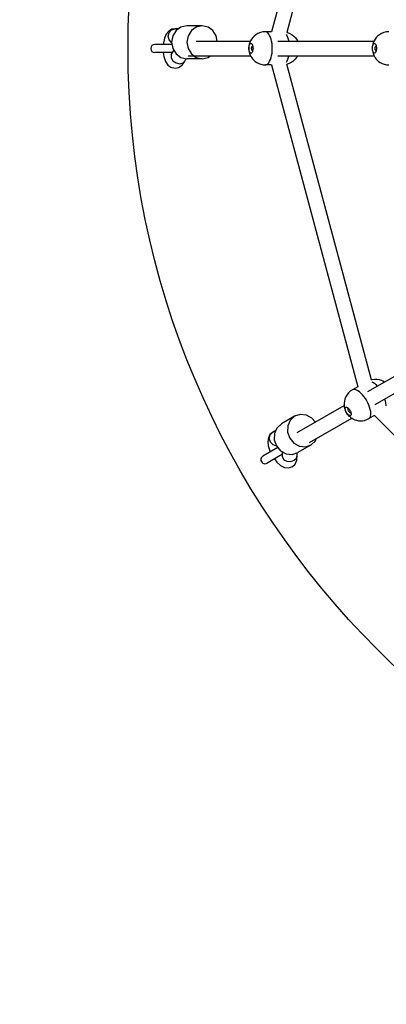
# Model space of a CAD drawing. Units: millimetres. Extents: x 463731 to 475021, y 3304 to 10824.
# Drawn here: x 468534 to 468979, y 5412 to 6606 of the extents above; entities that cross this region are included whole.
import ezdxf

# ---------------------------------------------------------------- set-up
doc = ezdxf.new("R2010")
doc.units = ezdxf.units.MM
doc.layers.add('DEFAULT', color=7, linetype='Continuous')
doc.layers.add('QITELE', color=7, linetype='Continuous')
doc.dimstyles.new('Qitele Minor', dxfattribs={"dimscale": 85, "dimtxt": 2.5, "dimasz": 2, "dimexe": 1.5, "dimexo": 0, "dimgap": 2, "dimtad": 1, "dimdec": 0, "dimrnd": 10, "dimzin": 1, "dimtxsty": 'Standard', "dimblk": 'OBLIQUE', "dimcen": 2, "dimdle": 1, "dimclrd": 256, "dimclre": 256, "dimclrt": 256, "dimadec": 0, "dimazin": 0, "dimtfac": 1, "dimtdec": 0, "dimtmove": 0, "dimatfit": 3, "dimldrblk": 'OBLIQUE', "dimfxl": 0, "dimlwd": 40, "dimlwe": 30, "dimarcsym": 0})

# ---------------------------------------------------------------- blocks, each defined once
blk = doc.blocks.new('_Oblique')
at = {"color": 0, "linetype": 'ByBlock', "lineweight": -2}
blk.add_line((-0.5, -0.5), (0.5, 0.5), dxfattribs=at)
blk = doc.blocks.new('*D96')
at = {"layer": 'DEFAULT', "lineweight": 40, "transparency": 16777216}
blk.add_line((466771.8, 7686.2), (466771.8, 5456.2), dxfattribs=at)
at = {"layer": 'DEFAULT', "lineweight": 30, "transparency": 16777216}
for p, q in [((466941.8, 7601.2), (466644.3, 7601.2)), ((466941.8, 5541.2), (466644.3, 5541.2))]:
    blk.add_line(p, q, dxfattribs=at)
at = {"layer": 'Defpoints', "color": 0, "transparency": 16777216}
for p in [(469564.1, 7601.2), (466771.8, 5541.2), (469564.1, 5541.2)]:
    blk.add_point(p, dxfattribs=at)
at = {"layer": 'DEFAULT', "lineweight": 40, "transparency": 16777216, "xscale": 170, "yscale": 170, "zscale": 170}
for p, rotation in [((466771.8, 7601.2), 90), ((466771.8, 5541.2), 270)]:
    blk.add_blockref('_Oblique', p, dxfattribs=dict(at, rotation=rotation))
at = {"layer": 'DEFAULT', "transparency": 16777216, "insert": (466490.8, 6571.2), "char_height": 212.5, "attachment_point": 5, "rotation": 90}
blk.add_mtext('2200', dxfattribs=at)
blk = doc.blocks.new('*D98')
at = {"layer": 'DEFAULT', "lineweight": 40, "transparency": 16777216}
blk.add_line((466241.5, 9256.2), (466241.5, 3886.2), dxfattribs=at)
at = {"layer": 'DEFAULT', "lineweight": 30, "transparency": 16777216}
for p, q in [((466411.5, 9171.2), (466114, 9171.2)), ((466411.5, 3971.2), (466114, 3971.2))]:
    blk.add_line(p, q, dxfattribs=at)
at = {"layer": 'Defpoints', "color": 0, "transparency": 16777216}
for p in [(469564.1, 9171.2), (466241.5, 3971.2), (469564.1, 3971.2)]:
    blk.add_point(p, dxfattribs=at)
at = {"layer": 'DEFAULT', "lineweight": 40, "transparency": 16777216, "xscale": 170, "yscale": 170, "zscale": 170}
for p, rotation in [((466241.5, 9171.2), 90), ((466241.5, 3971.2), 270)]:
    blk.add_blockref('_Oblique', p, dxfattribs=dict(at, rotation=rotation))
at = {"layer": 'DEFAULT', "transparency": 16777216, "insert": (465960.5, 6571.2), "char_height": 212.5, "attachment_point": 5, "rotation": 90}
blk.add_mtext('5200', dxfattribs=at)
blk = doc.blocks.new('NC-10601')
at = {"layer": 'QITELE', "color": 7, "linetype": 'Continuous'}
for p, q in [((468944.3, 6981.9), (468839.7, 6591.5)), ((468960.8, 6973.9), (468858.2, 6590.8)), ((468726.9, 6595.2), (468722.5, 6595.2)), ((468729.7, 6597.2), (468723.7, 6592.9)), ((468736.8, 6598.7), (468729.7, 6597.2)), ((468755.4, 6598.7), (468736.8, 6598.7)), ((468839.7, 6591.5), (468832.1, 6591.5)), ((468718.7, 6576.2), (468698, 6576.2)), ((468718.3, 6578.7), (468719.7, 6571.1)), ((468719.7, 6571.1), (468723.7, 6564.6)), ((468736.9, 6578.7), (468738.3, 6571.1)), ((468748.2, 6580.2), (468814, 6580.2)), ((468816.6, 6574.3), (468816.7, 6574.3)), ((468847.3, 6580.2), (468963.8, 6580.2)), ((468966.4, 6574.3), (468966.5, 6574.3)), ((468719.7, 6566.2), (468698, 6566.2)), ((468718, 6563.4), (468721.2, 6568.6)), ((468734.3, 6555.9), (468736, 6558.9)), ((468755.4, 6558.7), (468736.8, 6558.7)), ((468738.3, 6562.2), (468814.2, 6562.2)), ((468816.7, 6568.6), (468816.6, 6568.5)), ((468847.3, 6562.2), (468964, 6562.2)), ((468966.5, 6568.6), (468966.4, 6568.5)), ((468731.2, 6551.1), (468734.3, 6555.9)), ((468839.6, 6551.3), (468832.1, 6551.3)), ((468839.6, 6551.3), (468944.2, 6160.9)), ((468857.9, 6552.6), (468960.6, 6169.5)), ((468956.4, 6154.9), (469057.3, 6213.2)), ((468965.4, 6139.3), (469066.5, 6197.7)), ((468944.2, 6160.9), (468937.6, 6157.1)), ((468870.6, 6105.4), (468927.6, 6138.3)), ((468932.8, 6134.4), (468933, 6134.5)), ((468935.8, 6129.5), (468935.7, 6129.4)), ((468867.6, 6125), (468851.5, 6115.7)), ((468885.8, 6093.4), (468936.8, 6122.8)), ((468964.3, 6126), (468957.7, 6122.2)), ((468964.3, 6126), (469250, 5840.3)), ((468844.7, 6107.7), (468840.9, 6105.5)), ((468846.1, 6110.8), (468843.1, 6104.1)), ((468851.5, 6115.7), (468846.1, 6110.8)), ((468859, 6105.8), (468861.6, 6098.4)), ((468847.1, 6087.2), (468829.1, 6076.8)), ((468845.6, 6088.9), (468841.4, 6090.2)), ((468852.8, 6075.7), (468853, 6081.8)), ((468870.8, 6077.4), (468870.8, 6080.8)), ((468887.6, 6090.4), (468871.5, 6081)), ((468852.9, 6079), (468834.1, 6068.1)), ((468870.4, 6071.7), (468870.8, 6077.4))]:
    blk.add_line(p, q, dxfattribs=at)
for points in [[(468722.5, 6595.2), (468718.5, 6594.5), (468714.8, 6592.2), (468711.8, 6588.6), (468709.6, 6583.7)], [(468718.3, 6578.5), (468715.3, 6581.7), (468714.2, 6586.2), (468715.3, 6590.7), (468718.4, 6594), (468722.5, 6595.2)], [(468755.4, 6598.7), (468748.3, 6597.2), (468742.3, 6592.9)], [(468773.6, 6580.2), (468772.5, 6586.4), (468768.5, 6592.9), (468762.5, 6597.2), (468755.4, 6598.7)], [(468709.6, 6583.7), (468708.1, 6576.2), (468708.1, 6576.2)], [(468723.7, 6592.9), (468719.7, 6586.4), (468718.3, 6578.7)], [(468742.3, 6592.9), (468738.3, 6586.4), (468736.9, 6578.7)], [(468832.1, 6591.5), (468829.1, 6591.3), (468826, 6590.6), (468823.1, 6589.4), (468820.6, 6587.9), (468818.4, 6586.2), (468816.7, 6584.4), (468815.3, 6582.5), (468814.1, 6580.5), (468813.2, 6578.5), (468812.6, 6576.6), (468812.2, 6574.8), (468812, 6573.1), (468811.9, 6571.4)], [(468840.5, 6571.4), (468840.4, 6574.4), (468840.2, 6577.3), (468839.7, 6580.1), (468839.1, 6582.7), (468838.3, 6585.1), (468837.3, 6587.1), (468836.3, 6588.8), (468835.2, 6590.1), (468834, 6591), (468832.7, 6591.5), (468832.1, 6591.5)], [(468857.5, 6588.3), (468858.2, 6587.1), (468859.1, 6585.1), (468859.9, 6582.7), (468860.5, 6580.2)], [(468858.2, 6590.8), (468859, 6590.6), (468861.9, 6589.4), (468864.4, 6587.9), (468866.6, 6586.2), (468868.3, 6584.4), (468869.7, 6582.5), (468870.9, 6580.5), (468871, 6580.2)], [(468981.9, 6591.5), (468978.9, 6591.3), (468975.8, 6590.6), (468972.9, 6589.4), (468970.4, 6587.9), (468968.2, 6586.2), (468966.5, 6584.4), (468965.1, 6582.5), (468963.9, 6580.5), (468963, 6578.5), (468962.4, 6576.6), (468962, 6574.8), (468961.8, 6573.1), (468961.7, 6571.4)], [(468738.3, 6571.1), (468742.3, 6564.6), (468748.3, 6560.3), (468755.4, 6558.7)], [(468811.9, 6571.4), (468812, 6569.8), (468812.2, 6568.2), (468812.5, 6566.6), (468813, 6565), (468813.7, 6563.3), (468814.5, 6561.6), (468815.5, 6560), (468816.7, 6558.4), (468818.1, 6556.9), (468819.7, 6555.5), (468821.7, 6554.2), (468824, 6553), (468826.5, 6552.1), (468829.3, 6551.5), (468832.1, 6551.3)], [(468812.1, 6571.4), (468812.2, 6572.5), (468812.3, 6573.6), (468812.6, 6574.7), (468812.9, 6575.5), (468813.2, 6576.3), (468813.7, 6576.8), (468814.1, 6577.1), (468814.6, 6577.3), (468815.1, 6577.1), (468815.5, 6576.8), (468816, 6576.3), (468816.1, 6576)], [(468816.1, 6566.9), (468816, 6566.6), (468815.5, 6566), (468815.1, 6565.7), (468814.6, 6565.6), (468814.1, 6565.7), (468813.7, 6566), (468813.2, 6566.6), (468812.9, 6567.3), (468812.6, 6568.2), (468812.3, 6569.2), (468812.2, 6570.3), (468812.1, 6571.4)], [(468815.4, 6571.4), (468815.4, 6572), (468815.5, 6572.5), (468815.6, 6573), (468815.7, 6573.4), (468815.9, 6573.8), (468816.1, 6574.1), (468816.4, 6574.2), (468816.6, 6574.3)], [(468816.6, 6568.5), (468816.4, 6568.6), (468816.1, 6568.8), (468815.9, 6569), (468815.7, 6569.4), (468815.6, 6569.8), (468815.5, 6570.3), (468815.4, 6570.9), (468815.4, 6571.4)], [(468816.1, 6576), (468816.3, 6575.5), (468816.6, 6574.7)], [(468816.6, 6574.7), (468816.9, 6573.6), (468817, 6572.5), (468817.1, 6571.4)], [(468817.1, 6571.4), (468817, 6570.3), (468816.9, 6569.2)], [(468832.1, 6551.3), (468832.7, 6551.3), (468834, 6551.8), (468835.2, 6552.7), (468836.3, 6554), (468837.3, 6555.7), (468838.3, 6557.7), (468839.1, 6560.1), (468839.7, 6562.7), (468840.2, 6565.5), (468840.4, 6568.4), (468840.5, 6571.4)], [(468961.7, 6571.4), (468961.8, 6569.8), (468962, 6568.2), (468962.3, 6566.6), (468962.8, 6565), (468963.5, 6563.3), (468964.3, 6561.6), (468965.3, 6560), (468966.5, 6558.4), (468967.9, 6556.9), (468969.5, 6555.5), (468971.5, 6554.2), (468973.8, 6553), (468976.3, 6552.1), (468979, 6551.5), (468981.9, 6551.3)], [(468961.9, 6571.4), (468962, 6572.5), (468962.1, 6573.6), (468962.4, 6574.7), (468962.7, 6575.5), (468963, 6576.3), (468963.5, 6576.8), (468963.9, 6577.1), (468964.4, 6577.3), (468964.9, 6577.1), (468965.3, 6576.8), (468965.8, 6576.3), (468965.9, 6576)], [(468965.9, 6566.9), (468965.8, 6566.6), (468965.3, 6566), (468964.9, 6565.7), (468964.4, 6565.6), (468963.9, 6565.7), (468963.5, 6566), (468963, 6566.6), (468962.7, 6567.3), (468962.4, 6568.2), (468962.1, 6569.2), (468962, 6570.3), (468961.9, 6571.4)], [(468965.2, 6571.4), (468965.2, 6572), (468965.3, 6572.5), (468965.4, 6573), (468965.5, 6573.4), (468965.7, 6573.8), (468965.9, 6574.1), (468966.2, 6574.2), (468966.4, 6574.3)], [(468966.4, 6568.5), (468966.2, 6568.6), (468965.9, 6568.8), (468965.7, 6569), (468965.5, 6569.4), (468965.4, 6569.8), (468965.3, 6570.3), (468965.2, 6570.9), (468965.2, 6571.4)], [(468965.9, 6576), (468966.1, 6575.5), (468966.4, 6574.7)], [(468966.4, 6574.7), (468966.7, 6573.6), (468966.8, 6572.5), (468966.9, 6571.4)], [(468966.9, 6571.4), (468966.8, 6570.3), (468966.7, 6569.2)], [(468708.2, 6566.2), (468708.9, 6561.4), (468710.9, 6555.6), (468713.8, 6551.2), (468717.6, 6548.4), (468722.5, 6547.2)], [(468718, 6563.4), (468717.8, 6559.7), (468720, 6556.2), (468723.9, 6553.7), (468728.3, 6552.8)], [(468723.7, 6564.6), (468729.7, 6560.3), (468736.8, 6558.7)], [(468755.4, 6558.7), (468762.5, 6560.3), (468765.2, 6562.2)], [(468816.9, 6569.2), (468816.6, 6568.2), (468816.3, 6567.3), (468816.1, 6566.9)], [(468860.5, 6562.2), (468859.9, 6560.1), (468859.1, 6557.7), (468858.2, 6555.7), (468857.4, 6554.4)], [(468870.8, 6562.2), (468870.5, 6561.6), (468869.5, 6560), (468868.3, 6558.4), (468866.9, 6556.9), (468865.3, 6555.5), (468863.3, 6554.2), (468861, 6553), (468858.5, 6552.1), (468858.1, 6552)], [(468966.7, 6569.2), (468966.4, 6568.2), (468966.1, 6567.3), (468965.9, 6566.9)], [(468722.5, 6547.2), (468726.9, 6548.1), (468731.2, 6551.1)], [(468728.3, 6552.8), (468732.2, 6553.7), (468734.3, 6555.9)], [(468960.6, 6169.5), (468961.4, 6169.8), (468964.5, 6170.2), (468967.4, 6170.2), (468970.1, 6169.7), (468972.5, 6169), (468974.7, 6168.1), (468976.7, 6167), (468977, 6166.8)], [(468961.2, 6167), (468962.4, 6166.4), (468964.3, 6165.1), (468966.1, 6163.4), (468967.9, 6161.6)], [(468937.6, 6157.1), (468935.1, 6155.4), (468932.8, 6153.3), (468930.9, 6150.8), (468929.4, 6148.2), (468928.5, 6145.7), (468927.9, 6143.2), (468927.6, 6140.9), (468927.6, 6138.6), (468927.8, 6136.4), (468928.2, 6134.5), (468928.8, 6132.7), (468929.4, 6131.1), (468930.2, 6129.6)], [(468955, 6143.9), (468953.4, 6146.5), (468951.7, 6148.9), (468949.9, 6151), (468948, 6153), (468946.2, 6154.6), (468944.4, 6155.9), (468942.6, 6156.9), (468941, 6157.4), (468939.5, 6157.6), (468938.2, 6157.4), (468937.6, 6157.1)], [(468957.7, 6122.2), (468958.2, 6122.6), (468959.1, 6123.6), (468959.7, 6125), (468960, 6126.7), (468960.1, 6128.7), (468959.9, 6130.9), (468959.4, 6133.4), (468958.6, 6135.9), (468957.6, 6138.6), (468956.4, 6141.3), (468955, 6143.9)], [(468976.8, 6145.9), (468977.5, 6143.8), (468977.9, 6141.4), (468978.2, 6139.1), (468978.1, 6137.6)], [(468930.4, 6129.7), (468929.9, 6130.7), (468929.4, 6131.7), (468929.1, 6132.7), (468929, 6133.6), (468928.9, 6134.5), (468929, 6135.1), (468929.2, 6135.7), (468929.6, 6136), (468930.1, 6136.1), (468930.6, 6136.1), (468931.3, 6135.8), (468931.6, 6135.7)], [(468930.2, 6129.6), (468931.1, 6128.2), (468932.1, 6127), (468933.1, 6125.7), (468934.4, 6124.6), (468935.8, 6123.4), (468937.3, 6122.4), (468939, 6121.5), (468940.8, 6120.7), (468942.8, 6120.2), (468944.9, 6119.7), (468947.3, 6119.6), (468949.9, 6119.7), (468952.5, 6120.1), (468955.2, 6121), (468957.7, 6122.2)], [(468936.1, 6127.8), (468936.1, 6127.4), (468936, 6126.7), (468935.8, 6126.2), (468935.4, 6125.9), (468935, 6125.7), (468934.4, 6125.8), (468933.8, 6126.1), (468933.1, 6126.5), (468932.4, 6127.1), (468931.7, 6127.9), (468931, 6128.7), (468930.4, 6129.7)], [(468931.6, 6135.7), (468932, 6135.4), (468932.7, 6134.8)], [(468933.2, 6131.3), (468933, 6131.8), (468932.7, 6132.3), (468932.6, 6132.8), (468932.5, 6133.3), (468932.5, 6133.7), (468932.5, 6134), (468932.6, 6134.3), (468932.8, 6134.4)], [(468932.7, 6134.8), (468933.4, 6134), (468934, 6133.1), (468934.7, 6132.2)], [(468935.7, 6129.4), (468935.5, 6129.4), (468935.2, 6129.4), (468934.9, 6129.5), (468934.5, 6129.8), (468934.2, 6130.1), (468933.8, 6130.4), (468933.5, 6130.9), (468933.2, 6131.3)], [(468934.7, 6132.2), (468935.2, 6131.2), (468935.6, 6130.1)], [(468935.6, 6130.1), (468935.9, 6129.2), (468936.1, 6128.2), (468936.1, 6127.8)], [(468867.6, 6125), (468862.2, 6120.1), (468859.2, 6113.4), (468859, 6105.8)], [(468892.6, 6118.1), (468888.6, 6122.9), (468881.9, 6126.5), (468874.5, 6127.2), (468867.6, 6125)], [(468840.9, 6105.5), (468837.7, 6102.9), (468835.7, 6099), (468834.9, 6094.4), (468835.4, 6089.1)], [(468841.4, 6090.2), (468838.2, 6093.6), (468836.9, 6098), (468837.9, 6102.4), (468840.9, 6105.5)], [(468843.1, 6104.1), (468842.8, 6096.4), (468845.4, 6089.1)], [(468861.6, 6098.4), (468866.6, 6092.5), (468873.3, 6088.9), (468880.7, 6088.1), (468887.6, 6090.4)], [(468887.6, 6090.4), (468893, 6095.2), (468894.3, 6098.3)], [(468835.4, 6089.1), (468837.9, 6081.9), (468837.9, 6081.9)], [(468845.4, 6089.1), (468850.5, 6083.2), (468857.2, 6079.6), (468864.6, 6078.8), (468871.5, 6081)], [(468843, 6073.3), (468845.9, 6069.4), (468850.6, 6065.3), (468855.3, 6063), (468860.1, 6062.5), (468864.9, 6064)], [(468852.8, 6075.7), (468854.6, 6072.4), (468858.2, 6070.5), (468862.8, 6070.2), (468867.2, 6071.7)], [(468864.9, 6064), (468868.2, 6066.9), (468870.4, 6071.7)], [(468867.2, 6071.7), (468870, 6074.4), (468870.8, 6077.4)]]:
    blk.add_lwpolyline(points, dxfattribs=at)
blk.add_circle((469695.5, 6571.2), 1030, dxfattribs=at)
for centre, start, end in [((468698, 6571.2), 90, 270), ((468831.6, 6072.5), 120, 300)]:
    blk.add_arc(centre, 5, start, end, dxfattribs=at)

msp = doc.modelspace()

# ---------------------------------------------------------------- linework, layer by layer
at = {"layer": 'QITELE', "color": 60, "lineweight": 211, "true_color": 0xaff425}
msp.add_circle((469695.5, 6571.2), 2600, dxfattribs=at)

# ---------------------------------------------------------------- block references
at = {"layer": 'DEFAULT'}
msp.add_blockref('NC-10601', (0, 0), dxfattribs=at)

# ---------------------------------------------------------------- dimensions: what is measured, and where the dimension line sits
dim = msp.add_linear_dim(base=(466241.5, 3971.2), p1=(469564.1, 9171.2), p2=(469564.1, 3971.2), angle=90, dimstyle='Qitele Minor', dxfattribs=at)
dim.commit()
dim.dimension.update_dxf_attribs({"geometry": '*D98', "text_midpoint": (465960.5, 6571.2)})
dim = msp.add_linear_dim(base=(466771.8, 5541.2), p1=(469564.1, 7601.2), p2=(469564.1, 5541.2), angle=90, text='2200', dimstyle='Qitele Minor', dxfattribs=at)
dim.commit()
dim.dimension.update_dxf_attribs({"geometry": '*D96', "text_midpoint": (466490.8, 6571.2)})

doc.saveas('drawing.dxf')
